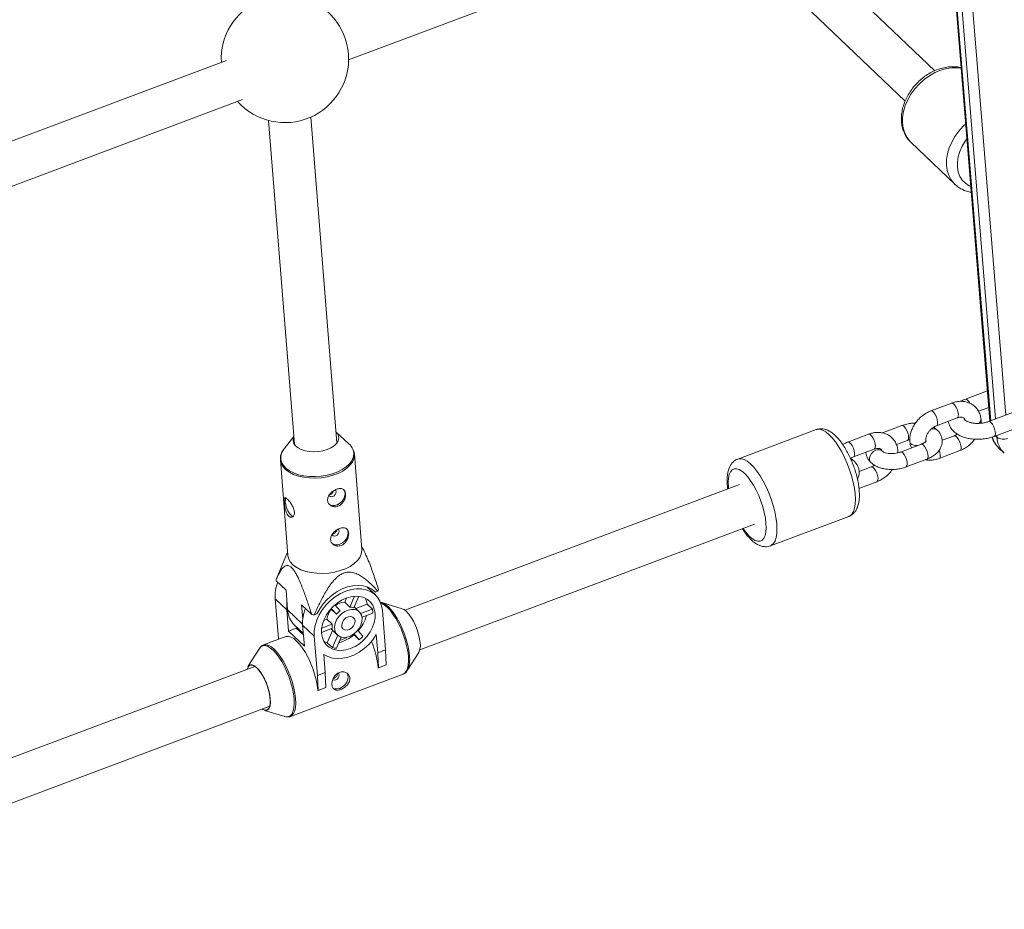
# Model space of a CAD drawing. Units: millimetres. Extents: x -3632 to 3738, y -3125 to 1367.
# Drawn here: x -437 to -66, y -554 to -218 of the extents above; entities that cross this region are included whole.
import ezdxf

# ---------------------------------------------------------------- set-up
doc = ezdxf.new("R2010")
doc.units = ezdxf.units.MM

msp = doc.modelspace()

# ---------------------------------------------------------------- linework, layer by layer
at = {"color": 8, "linetype": 'Continuous', "lineweight": 15}
for p, q in [((-83.29, -147.63), (-65.38, -367.34)), ((-88.96, -149.71), (-71.05, -369.47)), ((-69.3, -368.81), (-87.21, -149.1)), ((-69.27, -375.2), (-68.74, -375.71)), ((-68.74, -375.71), (-68.8, -375.03)), ((-330.58, -446.16), (-336.24, -440.75))]:
    msp.add_line(p, q, dxfattribs=at)
at = {"color": 7, "linetype": 'Continuous', "lineweight": 15}
for p, q in [((-89.28, -149.81), (-71.37, -369.58)), ((-313.24, -233.38), (-178.53, -182.84)), ((-92.21, -237.5), (-149.98, -182.28)), ((-166.61, -188.52), (-103.37, -248.97)), ((-359.3, -233.58), (-579.25, -316.09)), ((-574.13, -331.26), (-353.22, -248.38)), ((-317.64, -377.83), (-327.53, -254.98)), ((-343.48, -256.21), (-333.65, -378.36)), ((-101.21, -264.41), (-84.58, -280.31)), ((-72.29, -358.21), (-80.63, -361.34)), ((-85.8, -362.8), (-93.63, -365.76)), ((-75.72, -365.9), (-71.79, -364.43)), ((-60.87, -365.64), (-71.82, -369.75)), ((-104.58, -371.3), (-111.93, -374.08)), ((-91.51, -371.37), (-83.68, -368.42)), ((-74.74, -369.08), (-74.74, -369.06)), ((-74.73, -370.4), (-74.74, -369.08)), ((-69.72, -375.37), (-58.76, -371.26)), ((-313.1, -378.17), (-317.98, -373.63)), ((-136.89, -372.82), (-166.46, -383.91)), ((-117.11, -374.55), (-124.94, -377.5)), ((-91.26, -372.99), (-91.27, -372.99)), ((-333.89, -375.41), (-337.55, -380.06)), ((-106.61, -378.49), (-102.46, -376.92)), ((-97.24, -378.32), (-105.09, -381.28)), ((-101.56, -377.42), (-101.56, -377.43)), ((-95.69, -377.12), (-95.42, -377.32)), ((-95.58, -376.94), (-95.58, -376.93)), ((-95.49, -377.37), (-95.58, -376.94)), ((-84.79, -375.12), (-89.39, -376.86)), ((-311.07, -381.95), (-311.05, -382.09)), ((-308.26, -418.04), (-311.05, -382.09)), ((-122.82, -383.12), (-114.99, -380.16)), ((-112.13, -380.88), (-112.14, -380.87)), ((-106.05, -380.83), (-106.05, -380.81)), ((-106.05, -381.56), (-106.05, -380.83)), ((-90.51, -383.69), (-82.67, -380.74)), ((-68.02, -379.79), (-66.06, -381.66)), ((-338.97, -384.25), (-336.18, -420.2)), ((-122.57, -384.74), (-122.58, -384.73)), ((-116.28, -385.21), (-116.27, -385.21)), ((-102.97, -386.9), (-95.12, -383.93)), ((-116.1, -386.87), (-120.69, -388.6)), ((-165.76, -393.52), (-292.01, -440.89)), ((-120.75, -395.04), (-113.98, -392.48)), ((-154.17, -416.68), (-124.6, -405.59)), ((-286.39, -455.87), (-160.14, -408.5)), ((-336.27, -419.1), (-340.49, -429.39)), ((-308.1, -417.34), (-308.35, -416.94)), ((-336.81, -433.34), (-340.62, -429.71)), ((-336.24, -440.75), (-336.81, -433.34)), ((-303.1, -435.2), (-306.31, -432.14)), ((-305.46, -432.96), (-305.49, -432.48)), ((-303.14, -434.14), (-303.46, -433.83)), ((-302.19, -433.79), (-303.14, -434.14)), ((-339.72, -451.48), (-340.92, -436.66)), ((-340.92, -436.66), (-336.57, -440.82)), ((-314.68, -437.89), (-314.01, -436.34)), ((-312.72, -439.76), (-314.68, -437.89)), ((-312.72, -439.76), (-310.96, -435.67)), ((-309.38, -435.7), (-311.23, -440)), ((-293.01, -440.36), (-300.74, -438.07)), ((-335.92, -448.78), (-336.57, -440.82)), ((-327.14, -442.59), (-330.94, -438.95)), ((-330.94, -438.95), (-330.53, -444.34)), ((-319.77, -440.6), (-319.91, -440.44)), ((-317.81, -442.47), (-319.77, -440.29)), ((-317.81, -442.47), (-319.77, -440.6)), ((-318.41, -438.96), (-316.45, -441.15)), ((-309.18, -441.57), (-311.11, -439.72)), ((-310.54, -440.27), (-306.18, -438.64)), ((-308.68, -442.18), (-304.22, -440.51)), ((-304.22, -440.51), (-306.18, -438.64)), ((-300.46, -441.07), (-299.25, -455.89)), ((-325.21, -442.34), (-326.16, -442.69)), ((-322.62, -444.81), (-321.38, -444.34)), ((-321.38, -444.34), (-319.43, -446.21)), ((-304.09, -442.07), (-308.15, -443.59)), ((-332.96, -447.67), (-335.92, -448.78)), ((-329.9, -454.53), (-335.92, -448.78)), ((-333.65, -446.54), (-330.29, -449.74)), ((-331.7, -448.4), (-332.96, -447.67)), ((-330.25, -450.26), (-332.96, -447.67)), ((-330.55, -446.57), (-326.2, -450.73)), ((-329.9, -454.53), (-330.55, -446.57)), ((-319.3, -447.77), (-323.44, -449.33)), ((-323.37, -447.69), (-319.43, -446.21)), ((-321.27, -453.18), (-319.27, -448.53)), ((-319.84, -447.98), (-317.48, -450.24)), ((-309.79, -448.56), (-307.83, -450.74)), ((-336.93, -450.91), (-345.32, -454.05)), ((-339.72, -451.48), (-339.66, -451.93)), ((-324.99, -465.55), (-326.2, -450.73)), ((-319.31, -455.05), (-317.31, -450.39)), ((-316, -451.06), (-317.82, -455.29)), ((-316.55, -452.35), (-314.02, -451.4)), ((-314.02, -451.4), (-314.26, -451.17)), ((-314.02, -451.4), (-314.04, -451.13)), ((-311.15, -450.19), (-311.34, -449.99)), ((-309.2, -452.06), (-311.17, -449.87)), ((-311.15, -450.19), (-309.2, -452.06)), ((-302.21, -457), (-302.77, -450.14)), ((-346.89, -455.39), (-351.21, -462.2)), ((-346.89, -455.39), (-346.94, -455.46)), ((-321.27, -453.18), (-319.31, -455.05)), ((-302.21, -457), (-299.25, -455.89)), ((-299.25, -455.89), (-299.02, -461.53)), ((-322.59, -457.58), (-322.04, -464.44)), ((-301.97, -462.64), (-302.21, -457)), ((-291.12, -463.73), (-286.8, -456.92)), ((-348.58, -462.11), (-552.9, -538.76)), ((-302.05, -462.57), (-301.97, -462.64)), ((-299.02, -461.53), (-301.97, -462.64)), ((-335.2, -481.02), (-292.69, -465.07)), ((-324.99, -465.55), (-322.04, -464.44)), ((-324.76, -471.19), (-324.99, -465.55)), ((-322.04, -464.44), (-321.8, -470.08)), ((-324.83, -471.12), (-324.76, -471.19)), ((-321.8, -470.08), (-324.76, -471.19)), ((-547.28, -553.74), (-342.96, -477.09)), ((-345, -478.76), (-337.26, -481.05))]:
    msp.add_line(p, q, dxfattribs=at)
at = {"color": 8, "linetype": 'Continuous', "lineweight": 15, "flags": 128}
for points in [[(-82.21, -236.51), (-83.55, -236.34), (-85.63, -236.33), (-87.78, -236.64), (-89.95, -237.26), (-92.11, -238.18), (-94.21, -239.37), (-96.21, -240.81), (-98.06, -242.48), (-99.73, -244.33), (-101.18, -246.34), (-102.39, -248.46), (-103.33, -250.64), (-103.98, -252.85), (-104.33, -255.03), (-104.36, -257.15), (-104.09, -259.16), (-103.51, -261.02), (-102.64, -262.69), (-101.49, -264.14), (-101.21, -264.41)], [(-84.58, -280.32), (-84.86, -280.03), (-86.01, -278.59), (-86.88, -276.92), (-87.46, -275.06), (-87.73, -273.05), (-87.69, -270.93), (-87.35, -268.75), (-86.7, -266.54), (-85.76, -264.36), (-84.55, -262.24), (-83.1, -260.23), (-81.43, -258.38), (-80.5, -257.49)], [(-80.04, -263.19), (-80.68, -264.06), (-81.84, -265.97), (-82.73, -267.95), (-83.33, -269.96), (-83.64, -271.95), (-83.63, -273.87), (-83.31, -275.67), (-82.69, -277.31), (-81.78, -278.74), (-80.6, -279.94), (-79.19, -280.86), (-78.57, -281.15)], [(-83.68, -368.42), (-83.48, -368.27), (-83.29, -367.77), (-83.27, -367.01), (-83.42, -366.08), (-83.74, -365.1), (-84.18, -364.18), (-84.68, -363.43), (-85.19, -362.94), (-85.65, -362.78), (-85.8, -362.8)], [(-80.63, -361.34), (-80.26, -361.35), (-79.77, -361.68)], [(-79.77, -361.68), (-79.26, -362.31), (-78.93, -362.87)], [(-91.51, -371.37), (-91.31, -371.22), (-91.12, -370.72), (-91.1, -369.97), (-91.25, -369.04), (-91.57, -368.05), (-92.01, -367.13), (-92.51, -366.38), (-93.03, -365.89), (-93.48, -365.73), (-93.63, -365.76)], [(-104.58, -371.3), (-104.22, -371.32), (-103.73, -371.65)], [(-70.97, -370.1), (-71.46, -369.77), (-71.82, -369.75)], [(-69.72, -375.37), (-69.67, -375.35), (-69.4, -375.01), (-69.29, -374.37), (-69.36, -373.52), (-69.6, -372.55), (-69.98, -371.58), (-70.46, -370.73), (-70.97, -370.1)], [(-124.6, -405.59), (-124.13, -405.35), (-123.41, -404.68), (-122.83, -403.69), (-122.42, -402.4), (-122.18, -400.85), (-122.11, -399.06), (-122.22, -397.07), (-122.5, -394.91), (-122.95, -392.65), (-123.55, -390.31), (-124.31, -387.95), (-125.19, -385.61), (-126.19, -383.35), (-127.28, -381.21), (-128.44, -379.23), (-129.65, -377.45), (-130.88, -375.92), (-132.11, -374.65), (-133.31, -373.68), (-134.46, -373.02), (-135.53, -372.7), (-136.51, -372.71), (-136.89, -372.82)], [(-114.99, -380.16), (-114.79, -380.01), (-114.59, -379.51), (-114.57, -378.75), (-114.73, -377.83), (-115.05, -376.84), (-115.48, -375.92), (-115.99, -375.17), (-116.5, -374.68), (-116.96, -374.52), (-117.11, -374.55)], [(-103.73, -371.65), (-103.21, -372.28), (-102.73, -373.13), (-102.35, -374.1), (-102.11, -375.07), (-102.04, -375.92), (-102.14, -376.56), (-102.42, -376.9), (-102.46, -376.92)], [(-122.81, -383.11), (-122.62, -382.97), (-122.42, -382.47), (-122.4, -381.71), (-122.56, -380.78), (-122.88, -379.8), (-123.32, -378.88), (-123.82, -378.13), (-124.33, -377.64), (-124.79, -377.48), (-124.94, -377.5)], [(-98.73, -378.88), (-99.12, -378.88), (-100.09, -378.72), (-100.88, -378.38), (-101.39, -377.9), (-101.56, -377.42)], [(-98.78, -378.9), (-99.12, -378.89), (-100.09, -378.74), (-100.88, -378.4), (-101.39, -377.91), (-101.56, -377.43)], [(-96.39, -378.66), (-96.88, -378.33), (-97.24, -378.32)], [(-95.12, -383.93), (-95.08, -383.91), (-94.81, -383.57), (-94.7, -382.93), (-94.77, -382.08), (-95.02, -381.11), (-95.4, -380.14), (-95.88, -379.29), (-96.39, -378.66)], [(-95.58, -376.92), (-95.58, -377.02), (-95.69, -377.47)], [(-95.58, -376.94), (-95.58, -377.04), (-95.68, -377.46)], [(-84.79, -375.12), (-84.65, -375.1), (-84.19, -375.26), (-83.68, -375.75), (-83.17, -376.5), (-82.73, -377.42), (-82.42, -378.4), (-82.26, -379.33), (-82.28, -380.09), (-82.47, -380.59), (-82.67, -380.74)], [(-311.05, -382.09), (-311.04, -382.53), (-311.25, -383.81), (-311.81, -385.07), (-312.71, -386.29), (-313.94, -387.42), (-315.45, -388.45), (-317.2, -389.33), (-319.16, -390.06), (-321.28, -390.61), (-323.48, -390.97), (-325.73, -391.12), (-327.96, -391.07), (-330.11, -390.82), (-332.13, -390.36), (-333.97, -389.73), (-335.57, -388.92), (-336.9, -387.96), (-337.92, -386.88), (-338.61, -385.7), (-338.95, -384.45), (-338.97, -384.29)], [(-337.55, -380.06), (-337.68, -380.23), (-338.41, -381.46), (-338.79, -382.72), (-338.81, -383.98), (-338.48, -385.21), (-337.8, -386.37), (-336.79, -387.44), (-335.48, -388.39), (-333.89, -389.18), (-332.08, -389.82), (-330.09, -390.26), (-327.96, -390.52), (-325.76, -390.57), (-323.54, -390.41), (-321.36, -390.06), (-319.27, -389.52), (-317.34, -388.8), (-315.6, -387.92), (-314.11, -386.91), (-312.9, -385.79), (-312.01, -384.59), (-311.45, -383.34), (-311.25, -382.07), (-311.4, -380.82), (-311.6, -380.23)], [(-116.28, -385.21), (-116.37, -385.12), (-116.74, -384.44), (-116.82, -383.58), (-116.57, -382.66), (-116.05, -381.78), (-115.3, -381.06), (-114.42, -380.58)], [(-116.27, -385.22), (-116.36, -385.13), (-116.73, -384.44), (-116.81, -383.59), (-116.56, -382.67), (-116.04, -381.79), (-115.29, -381.07), (-114.41, -380.58)], [(-104.23, -381.63), (-104.72, -381.3), (-105.08, -381.28)], [(-102.97, -386.9), (-102.92, -386.88), (-102.65, -386.53), (-102.54, -385.9), (-102.62, -385.04), (-102.86, -384.07), (-103.24, -383.1), (-103.72, -382.26), (-104.23, -381.63)], [(-90.48, -380.6), (-90.25, -381.36), (-90.09, -382.29), (-90.11, -383.05), (-90.31, -383.54), (-90.51, -383.69)], [(-166.47, -383.92), (-166.07, -383.8), (-165.1, -383.79), (-164.03, -384.12), (-162.88, -384.77), (-161.68, -385.74), (-160.45, -387.01), (-159.22, -388.55), (-158.01, -390.32), (-156.85, -392.3), (-155.76, -394.44), (-154.76, -396.71), (-153.87, -399.04), (-153.12, -401.4), (-152.51, -403.74), (-152.06, -406.01), (-151.78, -408.16), (-151.68, -410.15), (-151.75, -411.94), (-151.99, -413.49), (-152.4, -414.78), (-152.98, -415.77), (-153.7, -416.45), (-154.17, -416.68)], [(-122.58, -384.73), (-123.13, -384.38), (-123.7, -384.25)], [(-122.56, -384.74), (-123.12, -384.39), (-123.69, -384.26)], [(-164.46, -410.12), (-164.24, -410.45), (-163.12, -411.93), (-162, -413.15), (-160.9, -414.07), (-159.85, -414.68), (-158.88, -414.96), (-158, -414.91), (-157.25, -414.52), (-156.64, -413.8), (-156.18, -412.77), (-155.89, -411.46), (-155.77, -409.9), (-155.83, -408.13), (-156.06, -406.19), (-156.46, -404.13), (-157.02, -402), (-157.73, -399.85), (-158.56, -397.73), (-159.5, -395.7), (-160.53, -393.81), (-161.61, -392.11), (-162.73, -390.63), (-163.85, -389.41), (-164.95, -388.48), (-166, -387.87), (-166.97, -387.59), (-167.85, -387.64), (-168.6, -388.04), (-169.21, -388.75), (-169.67, -389.78), (-169.96, -391.09), (-170.08, -392.65), (-170.02, -394.42), (-169.96, -395.1)], [(-116.1, -386.87), (-115.95, -386.84), (-115.49, -387.01), (-114.98, -387.49), (-114.48, -388.24), (-114.04, -389.17), (-113.72, -390.15), (-113.57, -391.08), (-113.59, -391.84), (-113.78, -392.33), (-113.98, -392.48)], [(-292.69, -465.07), (-292.08, -464.71), (-291.48, -463.99), (-291.03, -462.95), (-290.75, -461.64), (-290.64, -460.09), (-290.7, -458.32), (-290.94, -456.38), (-291.35, -454.33), (-291.91, -452.21), (-292.62, -450.08), (-293.45, -447.98), (-294.39, -445.97), (-295.41, -444.1), (-296.49, -442.41), (-297.6, -440.95), (-298.71, -439.75), (-299.8, -438.85), (-300.84, -438.25), (-301.13, -438.14)], [(-300.29, -438.24), (-299.29, -438.82), (-298.21, -439.71), (-297.11, -440.9), (-296.02, -442.34), (-294.95, -444.01), (-293.94, -445.86), (-293.01, -447.84), (-292.19, -449.91), (-291.49, -452.02), (-290.94, -454.12), (-290.54, -456.14), (-290.3, -458.06)], [(-337.26, -481.05), (-336.74, -481.15), (-335.89, -481.08), (-335.15, -480.69), (-334.56, -479.97), (-334.11, -478.95), (-333.83, -477.66), (-333.73, -476.12), (-333.79, -474.37), (-334.02, -472.46), (-334.42, -470.43), (-334.98, -468.34), (-335.68, -466.23), (-336.5, -464.16), (-337.43, -462.17), (-338.44, -460.32), (-339.5, -458.66), (-340.6, -457.21), (-341.7, -456.03), (-342.78, -455.13), (-343.81, -454.54), (-344.76, -454.28), (-345.61, -454.35), (-346.34, -454.75), (-346.89, -455.39)], [(-345.31, -454.05), (-345.18, -454.01), (-344.32, -453.94), (-343.36, -454.2), (-342.32, -454.8), (-341.23, -455.7), (-340.11, -456.9), (-339, -458.36), (-337.92, -460.05), (-336.9, -461.92), (-335.96, -463.93), (-335.13, -466.03), (-334.42, -468.16), (-333.86, -470.28), (-333.46, -472.33), (-333.22, -474.27), (-333.15, -476.04), (-333.27, -477.59), (-333.55, -478.9), (-334, -479.94), (-334.6, -480.66), (-335.17, -481)]]:
    msp.add_lwpolyline(points, dxfattribs=at)
at = {"color": 7, "linetype": 'Continuous', "lineweight": 15, "flags": 128}
for points in [[(-317.98, -373.64), (-317.51, -374.2), (-317.06, -375.13), (-316.97, -376.11), (-317.22, -377.09), (-317.81, -378.05), (-318.72, -378.94), (-319.91, -379.72), (-321.33, -380.36)], [(-321.33, -380.36), (-322.92, -380.84), (-324.62, -381.13), (-326.36, -381.23), (-328.06, -381.12), (-329.66, -380.83), (-331.09, -380.34), (-332.3, -379.7), (-333.22, -378.91), (-333.84, -378.02), (-334.11, -377.06), (-334.03, -376.08), (-333.87, -375.61)], [(-320.59, -397.55), (-320.5, -397.74), (-320.17, -398.04), (-319.71, -398.16), (-319.19, -398.06), (-318.68, -397.77), (-318.27, -397.33), (-318.01, -396.81), (-317.94, -396.29), (-318.08, -395.84), (-318.22, -395.67)], [(-315.27, -395.23), (-314.82, -395.86), (-314.58, -396.79), (-314.67, -397.84), (-315.08, -398.91), (-315.77, -399.9), (-316.68, -400.71), (-317.72, -401.26)], [(-336.89, -398.59), (-337.08, -399.21), (-337.1, -400.11)], [(-337.1, -400.11), (-336.93, -401.19), (-336.59, -402.34), (-336.11, -403.46), (-335.54, -404.42), (-334.94, -405.14), (-334.36, -405.55), (-334.18, -405.61)], [(-319.44, -412.36), (-319.35, -412.55), (-319.02, -412.85), (-318.57, -412.97), (-318.04, -412.87), (-317.53, -412.58), (-317.12, -412.14), (-316.86, -411.62), (-316.79, -411.09), (-316.93, -410.64), (-317.07, -410.47)], [(-314.13, -410.04), (-313.67, -410.67), (-313.43, -411.6), (-313.52, -412.65), (-313.93, -413.72), (-314.63, -414.71), (-315.54, -415.52), (-316.57, -416.07)], [(-336.18, -420.2), (-336.16, -420.4), (-335.82, -421.65), (-335.14, -422.82), (-334.11, -423.91), (-332.78, -424.86), (-331.18, -425.67), (-329.34, -426.31), (-327.32, -426.77), (-325.17, -427.02), (-322.94, -427.07), (-320.7, -426.92), (-318.49, -426.56), (-316.38, -426.01), (-314.42, -425.28), (-312.66, -424.39), (-311.15, -423.37), (-309.93, -422.23), (-309.02, -421.02), (-308.46, -419.75), (-308.25, -418.47), (-308.26, -418.04)], [(-326.2, -450.73), (-326.2, -448.77), (-325.88, -446.74), (-325.25, -444.68), (-324.32, -442.66), (-323.13, -440.72), (-321.7, -438.9), (-320.06, -437.26), (-318.25, -435.83), (-316.32, -434.65), (-314.32, -433.74), (-312.3, -433.14), (-310.29, -432.85), (-308.37, -432.88), (-306.57, -433.23), (-304.93, -433.89), (-303.5, -434.85), (-302.31, -436.08), (-301.4, -437.55), (-300.77, -439.23), (-300.46, -441.07)], [(-303.14, -434.14), (-304.46, -433.05), (-306.01, -432.25), (-307.74, -431.75), (-309.61, -431.56), (-311.58, -431.7), (-313.61, -432.14), (-315.63, -432.89), (-317.6, -433.93), (-319.48, -435.23), (-321.22, -436.76), (-322.78, -438.48), (-324.12, -440.36), (-325.21, -442.34)], [(-336.46, -437.93), (-336.57, -438.86), (-336.57, -440.82)], [(-303.24, -442.12), (-303.26, -443.83), (-303.58, -445.61), (-304.21, -447.39), (-305.1, -449.13), (-306.25, -450.77), (-307.61, -452.26), (-309.15, -453.56), (-310.81, -454.63), (-312.55, -455.43), (-314.32, -455.94), (-316.05, -456.15), (-317.7, -456.05), (-319.22, -455.64), (-320.56, -454.93), (-321.68, -453.94), (-322.54, -452.72), (-323.13, -451.28), (-323.42, -449.69), (-323.4, -447.97), (-323.07, -446.2), (-322.45, -444.41), (-321.56, -442.68), (-320.41, -441.03), (-319.05, -439.54), (-317.51, -438.24), (-315.85, -437.17), (-314.11, -436.37), (-312.34, -435.86), (-310.61, -435.65), (-308.96, -435.76), (-307.44, -436.17), (-306.1, -436.88), (-304.98, -437.86), (-304.12, -439.09), (-303.53, -440.52), (-303.24, -442.12)], [(-300.74, -438.07), (-300.32, -438.23), (-300.29, -438.24)], [(-308.11, -443.94), (-308.18, -445.23), (-308.56, -446.56), (-309.25, -447.85), (-310.19, -449.02), (-311.34, -449.99), (-312.6, -450.7), (-313.91, -451.11), (-315.19, -451.2), (-316.35, -450.95), (-317.31, -450.38), (-318.03, -449.54), (-318.46, -448.46), (-318.56, -447.23), (-318.33, -445.91), (-317.79, -444.59), (-316.97, -443.35), (-315.91, -442.28), (-314.7, -441.43), (-313.4, -440.86), (-312.1, -440.61), (-310.87, -440.69), (-309.8, -441.1), (-308.95, -441.81), (-308.38, -442.78), (-308.11, -443.94)], [(-286.27, -453.26), (-286.47, -451.7), (-286.85, -450.04), (-287.37, -448.34), (-288.02, -446.67), (-288.78, -445.08), (-289.61, -443.64), (-290.49, -442.4), (-291.37, -441.42), (-292.24, -440.73), (-293.01, -440.36)], [(-310.81, -444.96), (-310.91, -445.88), (-311.34, -446.81), (-312.03, -447.61), (-312.9, -448.19), (-313.83, -448.45), (-314.69, -448.37), (-315.37, -447.96), (-315.77, -447.27), (-315.84, -446.39), (-315.58, -445.45), (-315, -444.57), (-314.21, -443.87), (-313.29, -443.44), (-312.38, -443.35), (-311.6, -443.6), (-311.05, -444.16), (-310.81, -444.96)], [(-324.83, -471.12), (-325.07, -469.19), (-325.47, -467.14), (-326.04, -465.02), (-326.74, -462.88), (-327.58, -460.78), (-328.52, -458.78), (-329.54, -456.9), (-330.62, -455.22), (-331.73, -453.76), (-332.84, -452.56), (-333.93, -451.65), (-334.97, -451.06), (-335.93, -450.79), (-336.8, -450.86), (-336.93, -450.91)], [(-302.77, -450.14), (-304.09, -452.07), (-305.64, -453.85), (-307.39, -455.43), (-309.29, -456.77), (-311.3, -457.84), (-313.35, -458.61), (-315.41, -459.07), (-317.41, -459.19), (-319.3, -458.98), (-321.05, -458.44), (-322.59, -457.58)], [(-321.27, -453.18), (-322.2, -452.86), (-322.55, -452.71)], [(-345.82, -478.16), (-345.51, -478.35), (-344.72, -478.63), (-344.03, -478.56), (-343.47, -478.15), (-343.06, -477.41), (-342.82, -476.37), (-342.76, -475.07), (-342.88, -473.58), (-343.18, -471.94), (-343.64, -470.23), (-344.25, -468.51), (-344.98, -466.87), (-345.8, -465.35), (-346.68, -464.03), (-347.58, -462.97), (-348.46, -462.19), (-349.29, -461.74), (-350.04, -461.64), (-350.67, -461.88), (-351.16, -462.46), (-351.44, -463.18)], [(-351.21, -462.2), (-350.86, -461.79), (-350.26, -461.5), (-349.54, -461.54), (-348.73, -461.92), (-347.86, -462.61), (-346.98, -463.59), (-346.1, -464.83), (-345.27, -466.27), (-344.51, -467.86), (-343.86, -469.54), (-343.33, -471.24), (-342.96, -472.9), (-342.76, -474.45), (-342.72, -475.84), (-342.86, -477.01), (-343.17, -477.92), (-343.64, -478.53), (-344.24, -478.81), (-344.96, -478.77), (-345, -478.76)], [(-291.03, -463.59), (-291.07, -463.66), (-291.12, -463.73)], [(-319.21, -467.06), (-319.02, -467.2), (-318.56, -467.31), (-318.04, -467.22), (-317.53, -466.92), (-317.11, -466.48), (-316.86, -465.96), (-316.79, -465.44), (-316.94, -464.99), (-317.07, -464.82)], [(-313.43, -465.93), (-313.51, -466.98), (-313.92, -468.06), (-314.62, -469.05), (-315.52, -469.86), (-316.56, -470.41), (-317.62, -470.64), (-318.6, -470.54), (-319.1, -470.33)], [(-313.92, -464.61), (-313.68, -465), (-313.43, -465.93)]]:
    msp.add_lwpolyline(points, dxfattribs=at)
at = {"color": 7, "linetype": 'Continuous', "lineweight": 15}
for centre, radius, start, end in [((-337.24, -233.04), 24, 114.2861, 182.9928), ((-337.24, -233.04), 24, 221.9578, 75.3433), ((-317.17, -382.69), 6.09, 23.7997, 47.9587), ((-66.32, -372.23), 4.24, 235.1818, 292.9415), ((-318.89, -398.81), 2.71, 229.2607, 295.6654), ((-317.75, -413.62), 2.71, 229.2607, 295.6654), ((-326.65, -435.8), 14.3, 157.8072, 183.421), ((-309.68, -429.83), 8.47, 332.1388, 336.4464), ((-314.39, -444.29), 6.4, 92.5641, 126.8573), ((-313.36, -439.84), 7.29, 9.4841, 28.287), ((-327.47, -440.3), 8.78, 182.9346, 225.2949), ((-316.28, -445.72), 14.3, 157.8072, 183.421), ((-314.48, -445.1), 6.94, 139.616, 173.7652), ((-311.55, -447.61), 8.1, 127.2053, 140.6592), ((-312.63, -443.89), 4.13, 70.1882, 91.2949), ((-312.92, -442), 8.82, 359.5686, 9.7501), ((-323.27, -410.87), 31.95, 263.0496, 264.8266), ((-320.25, -439.04), 14.35, 317.6057, 344.2057), ((-314.88, -446.63), 4.57, 174.7871, 194.5317), ((-320.14, -439.93), 13.64, 283.703, 311.2147), ((-319.39, -440.11), 15.71, 310.4672, 317.3972), ((-336.18, -466.12), 34.32, 5.9291, 23.0121), ((-317.29, -447.33), 7.98, 255.2972, 266.1859), ((-292.05, -454.29), 5.88, 333.4546, 10.1652)]:
    msp.add_arc(centre, radius, start, end, dxfattribs=at)
at = {"color": 8, "linetype": 'Continuous', "lineweight": 15}
for centre, radius, start, end in [((-76.35, -368.98), 1.61, 291.1544, 357.1508), ((-76.34, -369), 1.6, 292.0002, 357.2143), ((-92.64, -374.62), 2.14, 50.074, 115.2289), ((-92.63, -374.63), 2.14, 50.0535, 115.2302), ((-61.89, -373.52), 8.77, 193.8626, 225.6566), ((-59.7, -375.21), 9.06, 183.1547, 226.1567), ((-113.51, -382.51), 2.14, 50.1043, 115.227), ((-113.5, -382.53), 2.14, 51.1094, 115.1633), ((-107.23, -380.86), 1.18, 317.9838, 2.6443), ((-107.22, -380.88), 1.18, 319.0241, 2.6674), ((-300.27, -459.56), 10.08, 336.4262, 8.5551)]:
    msp.add_arc(centre, radius, start, end, dxfattribs=at)
at = {"color": 7, "linetype": 'Continuous', "lineweight": 15}
for points, knots in [([(-82.22, -236.34), (-82.69, -236.23), (-83.78, -235.98), (-85.62, -235.91), (-87.68, -236.08), (-89.78, -236.54), (-91.87, -237.28), (-93.92, -238.29), (-95.88, -239.54), (-97.72, -241.02), (-99.41, -242.68), (-100.91, -244.52), (-102.2, -246.49), (-103.26, -248.56), (-104.06, -250.69), (-104.58, -252.86), (-104.81, -255.02), (-104.74, -257.13), (-104.36, -259.14), (-103.7, -261.01), (-102.74, -262.67), (-101.91, -263.78), (-101.36, -264.25), (-101.28, -264.32)], [0, 0, 0, 0, 0.035589, 0.08439, 0.133829, 0.183812, 0.234179, 0.284773, 0.335479, 0.386227, 0.437012, 0.487852, 0.538766, 0.589777, 0.640895, 0.692087, 0.743244, 0.794193, 0.844705, 0.894561, 0.943641, 0.992, 1, 1, 1, 1]), ([(-84.56, -280.3), (-84.21, -280.62), (-83.41, -281.36), (-81.92, -282.23), (-80.21, -282.95), (-78.99, -283.19), (-78.4, -283.3)], [0, 0, 0, 0, 0.207057, 0.475826, 0.745, 1, 1, 1, 1]), ([(-74.74, -369.06), (-74.78, -368.73), (-74.89, -367.85), (-75.32, -366.51), (-76.09, -365.13), (-77.11, -363.99), (-78.34, -363.11), (-79.71, -362.5), (-81.2, -362.16), (-82.76, -362.11), (-84.32, -362.31), (-85.32, -362.64), (-85.8, -362.8)], [0, 0, 0, 0, 0.067732, 0.177086, 0.284296, 0.388602, 0.49097, 0.592541, 0.694639, 0.79846, 0.904601, 1, 1, 1, 1]), ([(-80.63, -361.34), (-80.94, -361.46), (-81.56, -361.7), (-82.11, -362.01), (-82.38, -362.16)], [0, 0, 0, 0, 0.510256, 1, 1, 1, 1]), ([(-93.63, -365.76), (-93.95, -365.89), (-94.81, -366.24), (-96.15, -367.03), (-97.58, -368.16), (-98.86, -369.5), (-99.94, -371), (-100.78, -372.62), (-101.35, -374.33), (-101.62, -375.95), (-101.58, -376.97), (-101.56, -377.42)], [0, 0, 0, 0, 0.068592, 0.186712, 0.305186, 0.424084, 0.543483, 0.663493, 0.784204, 0.905284, 1, 1, 1, 1]), ([(-99.42, -370.36), (-99.62, -370.36), (-100.41, -370.35), (-101.82, -370.54), (-103.36, -370.87), (-104.24, -371.19), (-104.58, -371.3)], [0, 0, 0, 0, 0.109247, 0.450101, 0.792595, 1, 1, 1, 1]), ([(-87.07, -369.7), (-87.07, -369.76), (-87.04, -370.27), (-86.7, -371.2), (-86.06, -372.39), (-85.13, -373.46), (-83.97, -374.39), (-82.57, -375.19), (-80.96, -375.81), (-79.17, -376.25), (-77.28, -376.48), (-75.33, -376.51), (-73.39, -376.33), (-71.48, -375.97), (-70.3, -375.57), (-69.72, -375.37)], [0, 0, 0, 0, 0.010286, 0.084299, 0.157767, 0.232965, 0.31168, 0.39454, 0.480545, 0.567721, 0.65463, 0.741126, 0.827466, 0.914045, 1, 1, 1, 1]), ([(-83.68, -368.42), (-83.54, -368.37), (-83.09, -368.21), (-82.41, -368.11), (-81.77, -368.17), (-81.34, -368.33), (-81.07, -368.56), (-80.84, -368.88), (-80.76, -369.33), (-80.72, -369.55)], [0, 0, 0, 0, 0.068309, 0.209021, 0.351426, 0.501163, 0.671859, 0.840517, 1, 1, 1, 1]), ([(-71.82, -369.75), (-72.02, -369.82), (-72.62, -370.03), (-73.72, -370.3), (-75.1, -370.48), (-76.51, -370.5), (-77.84, -370.38), (-79.02, -370.12), (-79.98, -369.76), (-80.66, -369.37), (-81.04, -369.02), (-81.16, -368.82), (-81.15, -368.83), (-81.14, -368.88), (-81.15, -368.77), (-81.05, -368.64), (-81.04, -368.64)], [0, 0, 0, 0, 0.040326, 0.118905, 0.198414, 0.278371, 0.357895, 0.436176, 0.512639, 0.587131, 0.660566, 0.735348, 0.816404, 0.921097, 0.995035, 1, 1, 1, 1]), ([(-124.6, -405.55), (-124.48, -405.52), (-123.95, -405.36), (-123.16, -404.8), (-122.29, -403.93), (-121.61, -402.85), (-121.09, -401.58), (-120.74, -400.06), (-120.57, -398.3), (-120.59, -396.35), (-120.8, -394.27), (-121.17, -392.13), (-121.7, -389.95), (-122.36, -387.76), (-123.14, -385.6), (-124.04, -383.49), (-125.04, -381.48), (-126.12, -379.58), (-127.28, -377.84), (-128.51, -376.28), (-129.81, -374.92), (-131.14, -373.84), (-132.46, -373.07), (-133.74, -372.62), (-134.98, -372.46), (-136.06, -372.53), (-136.66, -372.77), (-136.89, -372.86)], [0, 0, 0, 0, 0.010637, 0.044711, 0.078428, 0.113596, 0.152003, 0.194854, 0.241328, 0.288411, 0.33457, 0.379884, 0.424623, 0.46902, 0.513255, 0.557478, 0.601796, 0.646357, 0.691356, 0.737058, 0.78383, 0.832105, 0.874557, 0.912381, 0.946989, 0.979941, 1, 1, 1, 1]), ([(-106.05, -380.81), (-106.09, -380.47), (-106.19, -379.59), (-106.62, -378.25), (-107.4, -376.88), (-108.42, -375.74), (-109.64, -374.85), (-111.02, -374.24), (-112.5, -373.9), (-114.07, -373.85), (-115.63, -374.06), (-116.63, -374.39), (-117.11, -374.55)], [0, 0, 0, 0, 0.067732, 0.177086, 0.284296, 0.388602, 0.49097, 0.592541, 0.694639, 0.79846, 0.904601, 1, 1, 1, 1]), ([(-95.58, -376.93), (-95.59, -376.82), (-95.6, -376.48), (-95.5, -375.75), (-95.16, -374.78), (-94.59, -373.81), (-93.84, -372.9), (-92.95, -372.13), (-92.15, -371.63), (-91.67, -371.44), (-91.51, -371.37)], [0, 0, 0, 0, 0.067505, 0.212022, 0.354754, 0.497265, 0.64021, 0.783284, 0.925523, 1, 1, 1, 1]), ([(-95.12, -383.93), (-94.83, -383.81), (-93.98, -383.47), (-92.69, -382.75), (-91.43, -381.75), (-90.47, -380.63), (-89.81, -379.46), (-89.41, -378.19), (-89.33, -376.86), (-89.58, -375.55), (-90.11, -374.36), (-90.72, -373.53), (-91.14, -373.11), (-91.26, -372.99)], [0, 0, 0, 0, 0.061412, 0.176024, 0.293178, 0.394711, 0.490772, 0.582822, 0.682813, 0.778184, 0.871286, 0.965011, 1, 1, 1, 1]), ([(-91.27, -372.99), (-91.5, -372.77), (-91.91, -372.39), (-92.42, -372.11), (-92.65, -371.98)], [0, 0, 0, 0, 0.552834, 1, 1, 1, 1]), ([(-83.66, -374.52), (-83.88, -374.66), (-84.26, -374.91), (-84.63, -375.06), (-84.79, -375.12)], [0, 0, 0, 0, 0.566142, 1, 1, 1, 1]), ([(-124.94, -377.5), (-125.25, -377.63), (-125.92, -377.89), (-126.55, -378.28), (-126.88, -378.49)], [0, 0, 0, 0, 0.473688, 1, 1, 1, 1]), ([(-102.46, -376.92), (-102.29, -376.85), (-102.01, -376.75), (-101.69, -376.68), (-101.57, -376.65)], [0, 0, 0, 0, 0.612293, 1, 1, 1, 1]), ([(-101.56, -377.43), (-101.52, -377.77), (-101.44, -378.57), (-101.17, -379.31), (-101.01, -379.74)], [0, 0, 0, 0, 0.422125, 1, 1, 1, 1]), ([(-95.36, -377.06), (-95.36, -377.08), (-95.38, -377.12), (-95.65, -377.44), (-96.2, -377.84), (-96.79, -378.14), (-97.16, -378.29), (-97.24, -378.32)], [0, 0, 0, 0, 0.226274, 0.467872, 0.703038, 0.936905, 1, 1, 1, 1]), ([(-82.67, -380.74), (-82.36, -380.61), (-81.5, -380.26), (-80.16, -379.47), (-78.73, -378.33), (-77.7, -377.31), (-77.23, -376.63), (-77.1, -376.45)], [0, 0, 0, 0, 0.1470544, 0.4002926, 0.6542875, 0.9091932, 1, 1, 1, 1]), ([(-70.56, -375.63), (-70.52, -375.76), (-70.34, -376.49), (-69.71, -377.68), (-68.87, -378.96), (-68.19, -379.58), (-67.95, -379.8)], [0, 0, 0, 0, 0.079251, 0.444245, 0.80242, 1, 1, 1, 1]), ([(-337.48, -380.03), (-337.66, -380.25), (-338.18, -380.86), (-338.68, -381.97), (-339.01, -383.19), (-338.96, -383.96), (-338.93, -384.29)], [0, 0, 0, 0, 0.1711876, 0.4787006, 0.7790301, 1, 1, 1, 1]), ([(-311.11, -381.93), (-311.11, -381.76), (-311.13, -381.26), (-311.34, -380.78), (-311.47, -380.47)], [0, 0, 0, 0, 0.33494, 1, 1, 1, 1]), ([(-118.16, -381.36), (-118.1, -381.79), (-117.98, -382.66), (-117.43, -383.84), (-116.82, -384.67), (-116.4, -385.09), (-116.28, -385.21)], [0, 0, 0, 0, 0.300414, 0.594049, 0.889648, 1, 1, 1, 1]), ([(-114.99, -380.16), (-114.84, -380.11), (-114.4, -379.96), (-113.72, -379.86), (-113.08, -379.91), (-112.65, -380.08), (-112.38, -380.31), (-112.18, -380.55), (-112.12, -380.86), (-112.11, -380.95)], [0, 0, 0, 0, 0.075228, 0.230196, 0.387026, 0.551932, 0.739919, 0.925663, 1, 1, 1, 1]), ([(-112.14, -380.87), (-112.17, -380.84), (-112.22, -380.78), (-112.21, -380.79), (-112.21, -380.8)], [0, 0, 0, 0, 0.562731, 1, 1, 1, 1]), ([(-105.09, -381.28), (-105.26, -381.34), (-105.77, -381.52), (-106.73, -381.75), (-107.95, -381.88), (-109.17, -381.86), (-110.28, -381.71), (-111.18, -381.44), (-111.85, -381.11), (-112.04, -380.96), (-112.13, -380.88)], [0, 0, 0, 0, 0.068738, 0.203136, 0.339585, 0.476816, 0.612447, 0.744721, 0.872846, 1, 1, 1, 1]), ([(-166.46, -383.96), (-166.64, -384.01), (-167.22, -384.2), (-168.04, -384.81), (-168.88, -385.71), (-169.53, -386.81), (-170.03, -388.12), (-170.36, -389.67), (-170.5, -391.46), (-170.46, -393.32), (-170.3, -394.62), (-170.23, -395.2)], [0, 0, 0, 0, 0.045666, 0.147683, 0.249207, 0.355859, 0.472911, 0.603441, 0.743891, 0.884976, 1, 1, 1, 1]), ([(-123.96, -383.73), (-123.74, -383.58), (-123.36, -383.33), (-122.98, -383.18), (-122.82, -383.12)], [0, 0, 0, 0, 0.57122, 1, 1, 1, 1]), ([(-122.58, -384.73), (-122.81, -384.52), (-123.22, -384.14), (-123.73, -383.85), (-123.95, -383.72)], [0, 0, 0, 0, 0.552834, 1, 1, 1, 1]), ([(-121.34, -391.52), (-121.28, -391.41), (-120.99, -390.93), (-120.73, -389.93), (-120.63, -388.61), (-120.88, -387.29), (-121.42, -386.1), (-122.03, -385.27), (-122.45, -384.85), (-122.57, -384.74)], [0, 0, 0, 0, 0.053235, 0.224375, 0.410279, 0.587595, 0.760692, 0.934948, 1, 1, 1, 1]), ([(-116.27, -385.21), (-116.04, -385.42), (-115.44, -385.95), (-114.29, -386.64), (-112.8, -387.25), (-111.13, -387.66), (-109.36, -387.87), (-107.54, -387.88), (-105.72, -387.67), (-104.19, -387.32), (-103.3, -387.01), (-102.97, -386.9)], [0, 0, 0, 0, 0.0741246, 0.1903159, 0.3104972, 0.4338216, 0.5570658, 0.6797409, 0.8022906, 0.9254301, 1, 1, 1, 1]), ([(-95.71, -384.15), (-95.51, -384.2), (-94.81, -384.38), (-93.54, -384.38), (-91.99, -384.19), (-90.98, -383.85), (-90.51, -383.69)], [0, 0, 0, 0, 0.11976, 0.419037, 0.725001, 1, 1, 1, 1]), ([(-114.9, -386.22), (-115.14, -386.38), (-115.54, -386.65), (-115.94, -386.8), (-116.1, -386.87)], [0, 0, 0, 0, 0.5925021, 1, 1, 1, 1]), ([(-113.98, -392.48), (-113.67, -392.35), (-112.81, -392), (-111.47, -391.22), (-110.04, -390.08), (-108.91, -388.94), (-108.36, -388.14), (-108.16, -387.84)], [0, 0, 0, 0, 0.138695, 0.377536, 0.617092, 0.857507, 1, 1, 1, 1]), ([(-317.73, -395.31), (-317.95, -395.39), (-318.18, -395.49), (-318.62, -395.72), (-318.84, -395.86), (-319.26, -396.15), (-319.46, -396.3), (-319.85, -396.64), (-320.03, -396.82), (-320.35, -397.2), (-320.5, -397.4), (-320.75, -397.81), (-320.86, -398.02), (-321.02, -398.44), (-321.08, -398.66), (-321.15, -399.09), (-321.16, -399.31), (-321.13, -399.73), (-321.08, -399.94), (-320.95, -400.33), (-320.86, -400.52), (-320.63, -400.87), (-320.5, -401.03), (-320.19, -401.31), (-320.02, -401.44), (-319.65, -401.66), (-319.45, -401.74), (-319.04, -401.87), (-318.81, -401.91), (-318.37, -401.94), (-318.14, -401.93), (-317.68, -401.87), (-317.45, -401.81), (-317.01, -401.64), (-316.79, -401.54), (-316.37, -401.28), (-316.17, -401.13), (-315.8, -400.79), (-315.63, -400.6), (-315.31, -400.2), (-315.17, -399.99), (-314.91, -399.54), (-314.8, -399.31), (-314.62, -398.84), (-314.54, -398.61), (-314.42, -398.13), (-314.39, -397.89), (-314.34, -397.43), (-314.34, -397.21), (-314.37, -396.79), (-314.41, -396.59), (-314.51, -396.22), (-314.59, -396.05), (-314.76, -395.75), (-314.86, -395.62), (-315.1, -395.39), (-315.24, -395.3), (-315.54, -395.16), (-315.7, -395.1), (-316.06, -395.04), (-316.25, -395.02), (-316.64, -395.04), (-316.85, -395.07), (-317.28, -395.16), (-317.5, -395.22), (-317.73, -395.31)], [0, 0, 0, 0, 0.03125, 0.03125, 0.0625, 0.0625, 0.09375, 0.09375, 0.125, 0.125, 0.15625, 0.15625, 0.1875, 0.1875, 0.21875, 0.21875, 0.25, 0.25, 0.28125, 0.28125, 0.3125, 0.3125, 0.34375, 0.34375, 0.375, 0.375, 0.40625, 0.40625, 0.4375, 0.4375, 0.46875, 0.46875, 0.5, 0.5, 0.53125, 0.53125, 0.5625, 0.5625, 0.59375, 0.59375, 0.625, 0.625, 0.65625, 0.65625, 0.6875, 0.6875, 0.71875, 0.71875, 0.75, 0.75, 0.78125, 0.78125, 0.8125, 0.8125, 0.84375, 0.84375, 0.875, 0.875, 0.90625, 0.90625, 0.9375, 0.9375, 0.96875, 0.96875, 1, 1, 1, 1]), ([(-318.89, -395.9), (-318.9, -395.95), (-318.93, -396.14), (-319.11, -396.5), (-319.43, -396.92), (-319.85, -397.21), (-320.2, -397.35), (-320.37, -397.34), (-320.4, -397.34)], [0, 0, 0, 0, 0.059304, 0.281409, 0.506732, 0.732265, 0.954709, 1, 1, 1, 1]), ([(-333.67, -403.9), (-333.65, -404.11), (-333.66, -404.31), (-333.7, -404.69), (-333.74, -404.86), (-333.85, -405.18), (-333.92, -405.31), (-334.09, -405.55), (-334.19, -405.65), (-334.4, -405.8), (-334.52, -405.85), (-334.77, -405.91), (-334.9, -405.91), (-335.16, -405.87), (-335.29, -405.82), (-335.56, -405.68), (-335.68, -405.58), (-335.93, -405.35), (-336.06, -405.2), (-336.28, -404.87), (-336.39, -404.69), (-336.59, -404.29), (-336.68, -404.08), (-336.85, -403.63), (-336.93, -403.39), (-337.06, -402.9), (-337.12, -402.65), (-337.23, -402.15), (-337.28, -401.9), (-337.36, -401.4), (-337.39, -401.16), (-337.45, -400.69), (-337.47, -400.46), (-337.5, -400.04), (-337.51, -399.85), (-337.52, -399.49), (-337.52, -399.33), (-337.5, -399.05), (-337.48, -398.93), (-337.43, -398.74), (-337.39, -398.66), (-337.3, -398.56), (-337.25, -398.53), (-337.12, -398.51), (-337.04, -398.53), (-336.86, -398.6), (-336.77, -398.66), (-336.55, -398.82), (-336.43, -398.93), (-336.18, -399.17), (-336.05, -399.3), (-335.78, -399.61), (-335.63, -399.78), (-335.34, -400.15), (-335.2, -400.34), (-334.92, -400.75), (-334.78, -400.97), (-334.52, -401.4), (-334.39, -401.63), (-334.17, -402.09), (-334.07, -402.32), (-333.9, -402.78), (-333.83, -403.02), (-333.72, -403.47), (-333.69, -403.69), (-333.67, -403.9)], [0, 0, 0, 0, 0.03125, 0.03125, 0.0625, 0.0625, 0.09375, 0.09375, 0.125, 0.125, 0.15625, 0.15625, 0.1875, 0.1875, 0.21875, 0.21875, 0.25, 0.25, 0.28125, 0.28125, 0.3125, 0.3125, 0.34375, 0.34375, 0.375, 0.375, 0.40625, 0.40625, 0.4375, 0.4375, 0.46875, 0.46875, 0.5, 0.5, 0.53125, 0.53125, 0.5625, 0.5625, 0.59375, 0.59375, 0.625, 0.625, 0.65625, 0.65625, 0.6875, 0.6875, 0.71875, 0.71875, 0.75, 0.75, 0.78125, 0.78125, 0.8125, 0.8125, 0.84375, 0.84375, 0.875, 0.875, 0.90625, 0.90625, 0.9375, 0.9375, 0.96875, 0.96875, 1, 1, 1, 1]), ([(-316.58, -410.12), (-316.81, -410.2), (-317.03, -410.3), (-317.47, -410.53), (-317.69, -410.66), (-318.11, -410.95), (-318.32, -411.11), (-318.7, -411.45), (-318.88, -411.63), (-319.2, -412.01), (-319.35, -412.2), (-319.6, -412.62), (-319.71, -412.82), (-319.87, -413.25), (-319.93, -413.47), (-320, -413.9), (-320.01, -414.11), (-319.98, -414.54), (-319.94, -414.74), (-319.8, -415.14), (-319.71, -415.32), (-319.49, -415.67), (-319.35, -415.84), (-319.05, -416.12), (-318.87, -416.25), (-318.5, -416.46), (-318.3, -416.55), (-317.89, -416.68), (-317.67, -416.72), (-317.22, -416.75), (-316.99, -416.74), (-316.54, -416.68), (-316.31, -416.62), (-315.86, -416.45), (-315.64, -416.35), (-315.22, -416.09), (-315.03, -415.94), (-314.65, -415.6), (-314.48, -415.41), (-314.16, -415.01), (-314.02, -414.8), (-313.76, -414.35), (-313.65, -414.12), (-313.47, -413.65), (-313.39, -413.41), (-313.28, -412.93), (-313.24, -412.7), (-313.2, -412.24), (-313.19, -412.02), (-313.23, -411.6), (-313.26, -411.4), (-313.37, -411.03), (-313.44, -410.86), (-313.61, -410.56), (-313.71, -410.43), (-313.96, -410.2), (-314.09, -410.11), (-314.39, -409.96), (-314.56, -409.91), (-314.91, -409.85), (-315.1, -409.83), (-315.49, -409.85), (-315.71, -409.88), (-316.13, -409.97), (-316.35, -410.03), (-316.58, -410.12)], [0, 0, 0, 0, 0.03125, 0.03125, 0.0625, 0.0625, 0.09375, 0.09375, 0.125, 0.125, 0.15625, 0.15625, 0.1875, 0.1875, 0.21875, 0.21875, 0.25, 0.25, 0.28125, 0.28125, 0.3125, 0.3125, 0.34375, 0.34375, 0.375, 0.375, 0.40625, 0.40625, 0.4375, 0.4375, 0.46875, 0.46875, 0.5, 0.5, 0.53125, 0.53125, 0.5625, 0.5625, 0.59375, 0.59375, 0.625, 0.625, 0.65625, 0.65625, 0.6875, 0.6875, 0.71875, 0.71875, 0.75, 0.75, 0.78125, 0.78125, 0.8125, 0.8125, 0.84375, 0.84375, 0.875, 0.875, 0.90625, 0.90625, 0.9375, 0.9375, 0.96875, 0.96875, 1, 1, 1, 1]), ([(-317.75, -410.71), (-317.75, -410.75), (-317.78, -410.95), (-317.96, -411.31), (-318.28, -411.73), (-318.7, -412.02), (-319.05, -412.16), (-319.23, -412.15), (-319.26, -412.15)], [0, 0, 0, 0, 0.059304, 0.281409, 0.506732, 0.732265, 0.954709, 1, 1, 1, 1]), ([(-164.71, -410.22), (-164.46, -410.61), (-163.83, -411.61), (-162.74, -413), (-161.45, -414.4), (-160.12, -415.52), (-158.8, -416.33), (-157.52, -416.83), (-156.27, -417.03), (-155.14, -417), (-154.47, -416.76), (-154.19, -416.65)], [0, 0, 0, 0, 0.086284, 0.218736, 0.354128, 0.493723, 0.619087, 0.730918, 0.832614, 0.928865, 1, 1, 1, 1]), ([(-301.91, -433.21), (-302.47, -431.49), (-303.59, -428.03), (-305.17, -423.6), (-306.66, -420.11), (-307.55, -418.16), (-308.08, -417.4), (-308.11, -417.35)], [0, 0, 0, 0, 0.317514, 0.637019, 0.810289, 0.988698, 1, 1, 1, 1]), ([(-340.47, -429.39), (-340.03, -428.37), (-339.34, -426.75), (-338.15, -424.99), (-337.08, -424.07), (-335.92, -423.98), (-334.8, -424.7), (-333.85, -425.86), (-333.01, -427.23), (-332.07, -429.07), (-330.83, -431.92), (-329.4, -435.77), (-328.14, -439.46), (-327.41, -441.75), (-327.14, -442.59)], [0, 0, 0, 0, 0.166785, 0.264223, 0.363288, 0.437414, 0.489084, 0.540678, 0.58101, 0.622683, 0.703687, 0.817507, 0.932476, 1, 1, 1, 1]), ([(-302.19, -433.79), (-303.01, -432.87), (-303.86, -431.98), (-305.19, -430.7), (-305.64, -430.28), (-306.57, -429.48), (-307.05, -429.09), (-308.06, -428.36), (-308.58, -428.02), (-309.67, -427.41), (-310.24, -427.14), (-311.15, -426.83), (-311.47, -426.75), (-312.12, -426.62), (-312.46, -426.57), (-313.17, -426.55), (-313.52, -426.57), (-314.07, -426.65), (-314.26, -426.69), (-314.63, -426.79), (-314.82, -426.84), (-315.37, -427.04), (-315.73, -427.22), (-316.45, -427.63), (-316.8, -427.87), (-317.46, -428.39), (-317.77, -428.67), (-318.38, -429.26), (-318.67, -429.58), (-319.5, -430.53), (-320.01, -431.2), (-320.72, -432.24), (-320.96, -432.59), (-321.4, -433.29), (-321.62, -433.65), (-322.25, -434.71), (-322.65, -435.43), (-323.41, -436.87), (-323.78, -437.59), (-324.85, -439.77), (-325.51, -441.23), (-326.16, -442.69)], [0, 0, 0, 0, 0.125, 0.125, 0.1875, 0.1875, 0.25, 0.25, 0.3125, 0.3125, 0.375, 0.375, 0.40625, 0.40625, 0.4375, 0.4375, 0.46875, 0.46875, 0.484375, 0.484375, 0.5, 0.5, 0.53125, 0.53125, 0.5625, 0.5625, 0.59375, 0.59375, 0.625, 0.625, 0.6875, 0.6875, 0.71875, 0.71875, 0.75, 0.75, 0.8125, 0.8125, 0.875, 0.875, 1, 1, 1, 1]), ([(-300.2, -438.27), (-300.54, -438.13), (-300.92, -437.97), (-301.31, -437.96), (-301.36, -437.96)], [0, 0, 0, 0, 0.862829, 1, 1, 1, 1]), ([(-345.3, -454.08), (-345.4, -454.11), (-345.81, -454.22), (-346.4, -454.7), (-346.76, -455.22), (-346.94, -455.48)], [0, 0, 0, 0, 0.148122, 0.581522, 1, 1, 1, 1]), ([(-292.75, -465.05), (-292.54, -464.97), (-292.03, -464.79), (-291.45, -464.25), (-291.15, -463.75), (-291.03, -463.54)], [0, 0, 0, 0, 0.291388, 0.698623, 1, 1, 1, 1]), ([(-319.53, -469.13), (-319.51, -469.34), (-319.47, -469.54), (-319.37, -469.91), (-319.29, -470.08), (-319.12, -470.38), (-319.01, -470.51), (-318.77, -470.73), (-318.63, -470.83), (-318.33, -470.97), (-318.16, -471.02), (-317.81, -471.09), (-317.62, -471.1), (-317.22, -471.08), (-317.01, -471.06), (-316.58, -470.96), (-316.36, -470.9), (-315.92, -470.73), (-315.69, -470.63), (-315.25, -470.39), (-315.03, -470.26), (-314.39, -469.82), (-314.01, -469.48), (-313.52, -468.91), (-313.38, -468.71), (-313.13, -468.3), (-313.02, -468.09), (-312.86, -467.66), (-312.8, -467.45), (-312.73, -467.02), (-312.73, -466.8), (-312.76, -466.38), (-312.8, -466.17), (-312.94, -465.78), (-313.03, -465.59), (-313.25, -465.25), (-313.39, -465.09), (-313.7, -464.8), (-313.86, -464.68), (-314.24, -464.46), (-314.44, -464.38), (-314.85, -464.25), (-315.07, -464.21), (-315.52, -464.18), (-315.75, -464.19), (-316.2, -464.26), (-316.43, -464.32), (-316.88, -464.49), (-317.1, -464.59), (-317.51, -464.85), (-317.71, -465), (-318.09, -465.34), (-318.26, -465.53), (-318.58, -465.93), (-318.72, -466.14), (-318.97, -466.59), (-319.09, -466.82), (-319.27, -467.29), (-319.35, -467.53), (-319.46, -468), (-319.5, -468.24), (-319.54, -468.7), (-319.54, -468.92), (-319.53, -469.13)], [0, 0, 0, 0, 0.03125, 0.03125, 0.0625, 0.0625, 0.09375, 0.09375, 0.125, 0.125, 0.15625, 0.15625, 0.1875, 0.1875, 0.21875, 0.21875, 0.25, 0.25, 0.28125, 0.28125, 0.3125, 0.3125, 0.375, 0.375, 0.40625, 0.40625, 0.4375, 0.4375, 0.46875, 0.46875, 0.5, 0.5, 0.53125, 0.53125, 0.5625, 0.5625, 0.59375, 0.59375, 0.625, 0.625, 0.65625, 0.65625, 0.6875, 0.6875, 0.71875, 0.71875, 0.75, 0.75, 0.78125, 0.78125, 0.8125, 0.8125, 0.84375, 0.84375, 0.875, 0.875, 0.90625, 0.90625, 0.9375, 0.9375, 0.96875, 0.96875, 1, 1, 1, 1]), ([(-317.45, -464.84), (-317.44, -464.93), (-317.42, -465.16), (-317.57, -465.56), (-317.86, -465.97), (-318.26, -466.31), (-318.64, -466.53), (-318.86, -466.57), (-318.93, -466.59)], [0, 0, 0, 0, 0.122436, 0.316528, 0.512457, 0.710541, 0.907736, 1, 1, 1, 1]), ([(-337.63, -480.9), (-337.57, -480.93), (-337.18, -481.13), (-336.47, -481.21), (-335.68, -481.21), (-335.29, -481.02), (-335.17, -480.96)], [0, 0, 0, 0, 0.08175, 0.472849, 0.838539, 1, 1, 1, 1])]:
    msp.add_open_spline(points, degree=3, knots=knots, dxfattribs=at)

doc.saveas('drawing.dxf')
